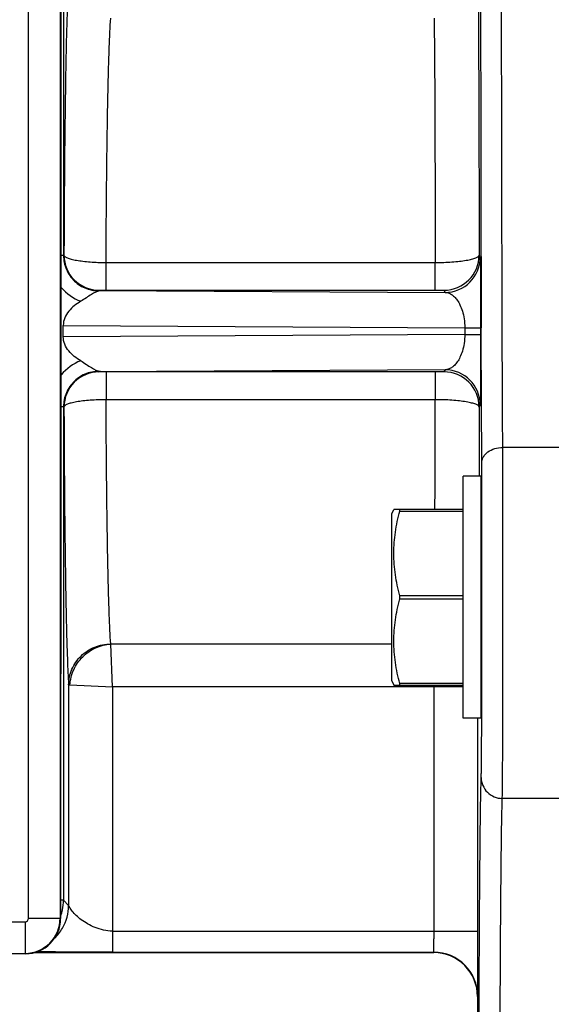
# Model space of a CAD drawing. Units: inches. Extents: x 0.5 to 33.5, y 0.5 to 21.5.
# Drawn here: x 13.7 to 14.4, y 15 to 16.2 of the extents above; entities that cross this region are included whole.
import ezdxf

# ---------------------------------------------------------------- set-up
doc = ezdxf.new("R2010")
doc.units = ezdxf.units.IN
doc.header["$LTSCALE"] = 1.87
doc.header["$MEASUREMENT"] = 0
doc.layers.get('0').update_dxf_attribs({"linetype": 'CONTINUOUS'})
doc.layers.add('02___PRT_ALL_AXES', color=7, linetype='CONTINUOUS')
doc.styles.get("Standard").update_dxf_attribs({"font": 'trium.ttf'})
doc.dimstyles.new('DIMSTYLE_1', dxfattribs={"dimtxt": 0.3, "dimasz": 0.1875, "dimexe": 0.0625, "dimexo": 0.0625, "dimgap": 0.15, "dimtad": 0, "dimtih": 1, "dimtoh": 1, "dimdec": 1, "dimlfac": 2.222222, "dimzin": 0, "dimdsep": 46, "dimtxsty": 'STANDARD', "dimblk": '_FILLED', "dimblk1": '_FILLED', "dimblk2": '_FILLED', "dimcen": 0.09, "dimadec": 0, "dimazin": 0, "dimtp": 0.005, "dimtm": 0.005, "dimtfac": 1, "dimtdec": 1, "dimtofl": 0, "dimtmove": 0, "dimatfit": 3, "dimldrblk": '_FILLED', "dimfxl": 1, "dimtolj": 1, "dimtzin": 0, "dimarcsym": 0})

# ---------------------------------------------------------------- blocks, each defined once
blk = doc.blocks.new('_FILLED')
at = {"color": 0, "linetype": 'BYBLOCK'}
blk.add_solid([(0, 0), (-1, 0.1667), (-1, -0.1667)], dxfattribs=at)
blk = doc.blocks.new('*D5')
at = {"color": 2, "linetype": 'CONTINUOUS'}
for p, q in [((8.9569, 17.3514), (8.9569, 10.1224)), ((17.5417, 11.4556), (17.5417, 10.1224)), ((8.9569, 10.1849), (12.6926, 10.1849)), ((17.5417, 10.1849), (13.806, 10.1849))]:
    blk.add_line(p, q, dxfattribs=at)
at = {"color": 2, "linetype": 'CONTINUOUS', "xscale": 0.1875, "yscale": 0.1875, "zscale": 0.1875, "rotation": 180}
blk.add_blockref('_FILLED', (8.9569, 10.1849), dxfattribs=at)
at = {"color": 2, "linetype": 'CONTINUOUS', "xscale": 0.1875, "yscale": 0.1875, "zscale": 0.1875}
blk.add_blockref('_FILLED', (17.5417, 10.1849), dxfattribs=at)
at = {"color": 2, "linetype": 'CONTINUOUS', "insert": (13.2493, 10.3349), "char_height": 0.3, "width": 0.813333, "attachment_point": 2, "line_spacing_factor": 0.9}
blk.add_mtext('19.1', dxfattribs=at)

msp = doc.modelspace()

# ---------------------------------------------------------------- linework, layer by layer
at = {"color": 7, "linetype": 'CONTINUOUS'}
for p, q in [((13.7307, 17.4102), (13.7307, 15.9357)), ((13.7264, 17.399), (13.7264, 15.0873)), ((13.7269, 17.3988), (13.7269, 15.3794)), ((13.7278, 15.4032), (13.7278, 17.3943)), ((13.6859, 15.0873), (13.6859, 17.3488)), ((13.7307, 15.9357), (13.7278, 15.9357)), ((13.7307, 15.9357), (13.7308, 15.9359)), ((13.7308, 15.9359), (13.7313, 15.9361)), ((14.2632, 15.9361), (14.2646, 15.9333)), ((13.7853, 15.9266), (14.207, 15.9266)), ((13.7853, 15.8912), (13.7853, 15.9266)), ((14.207, 15.8912), (14.207, 15.9266)), ((13.7758, 15.8909), (13.7763, 15.8911)), ((13.7758, 15.8909), (14.2196, 15.8883)), ((13.7782, 15.8906), (13.7758, 15.8909)), ((13.7763, 15.8911), (13.7853, 15.8912)), ((13.7853, 15.8912), (14.207, 15.8912)), ((14.207, 15.8912), (14.2182, 15.8911)), ((14.2182, 15.8911), (14.2196, 15.8883)), ((13.7304, 15.846), (14.2449, 15.843)), ((13.7304, 15.8316), (13.7304, 15.846)), ((14.2449, 15.843), (14.2651, 15.843)), ((14.2449, 15.843), (14.2449, 15.8346)), ((14.2651, 15.843), (14.2651, 15.8346)), ((14.2658, 15.8345), (14.2658, 15.8429)), ((14.2449, 15.8346), (13.7304, 15.8316)), ((14.2449, 15.8346), (14.2651, 15.8346)), ((14.2659, 15.8284), (14.2658, 15.8345)), ((14.2665, 15.67), (14.2659, 15.8284)), ((14.2196, 15.7893), (13.7758, 15.7868)), ((13.7758, 15.7868), (13.7782, 15.7871)), ((13.7763, 15.7865), (13.7758, 15.7868)), ((13.7853, 15.7865), (13.7763, 15.7865)), ((14.207, 15.7865), (13.7853, 15.7865)), ((13.7853, 15.7865), (13.7853, 15.751)), ((14.2182, 15.7866), (14.207, 15.7865)), ((14.207, 15.7865), (14.207, 15.751)), ((14.2196, 15.7893), (14.2182, 15.7866)), ((13.7307, 15.742), (13.7278, 15.742)), ((13.7307, 15.742), (13.7307, 15.1102)), ((13.7308, 15.7418), (13.7307, 15.742)), ((13.7313, 15.7415), (13.7308, 15.7418)), ((14.207, 15.751), (13.7853, 15.751)), ((14.2646, 15.7443), (14.2632, 15.7416)), ((14.2632, 15.7416), (14.2631, 15.6529)), ((14.3737, 15.6899), (14.2935, 15.6899)), ((14.1513, 15.605), (14.154, 15.6106)), ((14.1513, 15.3913), (14.1513, 15.605)), ((14.154, 15.6106), (14.1615, 15.6107)), ((14.1615, 15.6106), (14.154, 15.6106)), ((14.1615, 15.6107), (14.2427, 15.6107)), ((14.2427, 15.6106), (14.1615, 15.6106)), ((14.1615, 15.6085), (14.1615, 15.6106)), ((14.1615, 15.6085), (14.2427, 15.6085)), ((14.2657, 15.5584), (14.266, 15.5585)), ((14.2427, 15.5), (14.1615, 15.5)), ((14.1615, 15.496), (14.1615, 15.5)), ((14.1615, 15.496), (14.2427, 15.496)), ((14.1513, 15.4382), (13.7913, 15.4382)), ((13.7935, 15.3836), (13.7913, 15.4382)), ((14.266, 15.4378), (14.2657, 15.4379)), ((14.1513, 15.3913), (14.154, 15.3856)), ((13.7269, 15.3794), (13.727, 15.3794)), ((13.727, 15.3794), (13.727, 15.0867)), ((13.7373, 15.3859), (13.7373, 15.1037)), ((13.7373, 15.3859), (13.7389, 15.3858)), ((13.7389, 15.3858), (13.7935, 15.3836)), ((14.2427, 15.3836), (13.7935, 15.3836)), ((13.7935, 15.3836), (13.7935, 15.0437)), ((14.154, 15.3856), (14.1615, 15.3856)), ((14.2427, 15.3876), (14.1615, 15.3876)), ((14.1615, 15.3856), (14.1615, 15.3876)), ((14.1615, 15.3856), (14.2427, 15.3856)), ((14.2055, 15.0707), (14.2055, 15.3856)), ((14.2617, 15.0707), (14.2617, 15.3433)), ((14.3737, 15.2406), (14.2929, 15.2406)), ((13.7307, 15.1102), (13.727, 15.1102)), ((13.7307, 15.1102), (13.7373, 15.1037)), ((13.6859, 15.0873), (13.7264, 15.0873)), ((13.7264, 15.0873), (13.727, 15.0867)), ((13.5549, 15.0828), (13.6814, 15.0828)), ((13.6814, 15.0828), (13.6814, 15.0423)), ((13.7935, 15.0707), (14.2617, 15.0707)), ((13.5549, 15.0423), (13.6814, 15.0423)), ((13.6821, 15.0417), (13.6706, 15.0417)), ((13.6814, 15.0423), (13.6821, 15.0417)), ((13.6937, 15.0432), (14.205, 15.0432)), ((13.7935, 15.0437), (14.2051, 15.0437)), ((14.205, 15.0432), (14.2051, 15.0437)), ((14.2612, 14.987), (14.2614, 14.9875)), ((14.2612, 14.987), (14.2612, 14.8912))]:
    msp.add_line(p, q, dxfattribs=at)
for centre, radius, start, end in [((234.8731, 16.4645), 220.6081, 179.943158, 180.161458), ((13.7758, 15.9359), 0.045, 180.007, 269.986), ((13.7763, 15.9361), 0.045, 180.0067, 269.9862), ((14.2182, 15.9361), 0.045, 270.0019, 359.9966), ((14.2196, 15.9333), 0.045, 270.0018, 359.9965), ((13.7757, 15.9355), 0.0629, 220.4068, 248.631), ((13.7757, 15.7422), 0.0629, 111.3697, 139.6083), ((13.7758, 15.7418), 0.045, 90.014, 179.993), ((13.7763, 15.7415), 0.045, 90.0138, 179.9927), ((14.2182, 15.7416), 0.045, 0.0038, 89.9982), ((14.2196, 15.7443), 0.045, 0.0035, 89.9982), ((-52.6002, 15.8209), 66.8072, 359.819711, 359.940053), ((14.3579, 15.5252), 0.0941, 167.5016, 168.5904), ((14.3595, 15.4714), 0.0957, 191.4548, 192.5216), ((13.7166, 15.4032), 0.0112, 336.1359, 360), ((13.6719, 15.1103), 0.0588, 348.0124, 359.9496), ((13.6787, 15.1037), 0.0586, 330.0043, 359.9697), ((13.6814, 15.0873), 0.045, 270.0049, 359.9951), ((13.6814, 15.0873), 0.0045, 269.9994, 0.0004), ((13.6723, 15.1102), 0.0585, 339.8045, 348.0235), ((13.6787, 15.1037), 0.0585, 314.1562, 329.9784), ((14.205, 14.987), 0.0562, 359.9897, 89.9968), ((14.2051, 14.9875), 0.0563, 0.0096, 89.9991)]:
    msp.add_arc(centre, radius, start, end, dxfattribs=at)
for centre, major_axis, ratio, start_param, end_param in [((14.2658, 15.4981), (0, 0.0774), 0.004363, 3.141593, 6.283185), ((13.682, 15.0867), (-0.0318, 0.0318), 0.999924, -3.926953, -2.356233)]:
    msp.add_ellipse(centre, major_axis=major_axis, ratio=ratio, start_param=start_param, end_param=end_param, dxfattribs=at)
for points, knots in [([(14.2935, 15.6899), (14.2931, 15.7588), (14.2926, 15.9092), (14.2919, 16.2386), (14.2919, 16.499), (14.292, 16.6779)], [0, 0, 0, 0, 0.2091, 0.456829, 1, 1, 1, 1]), ([(13.7373, 16.2918), (13.7368, 16.2852), (13.736, 16.269), (13.7351, 16.2407), (13.7341, 16.2045), (13.7333, 16.1612), (13.7326, 16.1117), (13.7318, 16.0359), (13.7314, 15.9768), (13.7313, 15.9361)], [0, 0, 0, 0, 0.056386, 0.136537, 0.238838, 0.361305, 0.501532, 0.656786, 1, 1, 1, 1]), ([(14.2617, 16.294), (14.2618, 16.2873), (14.262, 16.2711), (14.2623, 16.2426), (14.2625, 16.2063), (14.2628, 16.1442), (14.2631, 16.0533), (14.2632, 15.9771), (14.2632, 15.9361)], [0, 0, 0, 0, 0.056252, 0.136254, 0.238451, 0.360855, 0.656404, 1, 1, 1, 1]), ([(13.7853, 15.9266), (13.7854, 15.9624), (13.7858, 16.0145), (13.7866, 16.0811), (13.7873, 16.1247), (13.7881, 16.1627), (13.7891, 16.1945), (13.79, 16.2193), (13.7908, 16.2335), (13.7913, 16.2394)], [0, 0, 0, 0, 0.343563, 0.498808, 0.638986, 0.761358, 0.863555, 0.943615, 1, 1, 1, 1]), ([(14.2055, 16.2394), (14.2056, 16.2335), (14.2058, 16.2193), (14.206, 16.1945), (14.2063, 16.1627), (14.2065, 16.1085), (14.2068, 16.0291), (14.2069, 15.9624), (14.207, 15.9266)], [0, 0, 0, 0, 0.056314, 0.136319, 0.238476, 0.360816, 0.656267, 1, 1, 1, 1]), ([(13.7307, 15.9357), (13.7307, 15.9326), (13.7313, 15.9265), (13.7341, 15.9177), (13.7386, 15.9096), (13.7446, 15.9026), (13.7518, 15.897), (13.7601, 15.8929), (13.769, 15.8906), (13.7752, 15.8904), (13.7782, 15.8906)], [0, 0, 0, 0, 0.125105, 0.250261, 0.375277, 0.500276, 0.625237, 0.750181, 0.875104, 1, 1, 1, 1]), ([(13.7313, 15.9361), (13.7313, 15.9354), (13.7323, 15.9343), (13.7339, 15.9333), (13.7358, 15.9324), (13.7381, 15.9316), (13.742, 15.9305), (13.7478, 15.9293), (13.7559, 15.9282), (13.7651, 15.9273), (13.775, 15.9267), (13.7818, 15.9266), (13.7853, 15.9266)], [0, 0, 0, 0, 0.038626, 0.067389, 0.10355, 0.14722, 0.198235, 0.321013, 0.468004, 0.634206, 0.813897, 1, 1, 1, 1]), ([(14.207, 15.9266), (14.2106, 15.9266), (14.2178, 15.9267), (14.2282, 15.9273), (14.2378, 15.9281), (14.2451, 15.9291), (14.2503, 15.9301), (14.2535, 15.9308), (14.2564, 15.9316), (14.2588, 15.9324), (14.2606, 15.9333), (14.262, 15.9341), (14.263, 15.935), (14.2632, 15.9357), (14.2632, 15.9361)], [0, 0, 0, 0, 0.187678, 0.368741, 0.535919, 0.683334, 0.748016, 0.80589, 0.856499, 0.899564, 0.934913, 0.962669, 0.983644, 1, 1, 1, 1]), ([(14.2646, 15.9333), (14.2646, 15.9333), (14.2646, 15.9331), (14.2647, 15.9328), (14.2647, 15.9323), (14.2647, 15.9316), (14.2647, 15.9308), (14.2647, 15.9293), (14.2648, 15.9269), (14.2648, 15.9236), (14.2649, 15.9195), (14.2649, 15.9147), (14.2649, 15.9091), (14.265, 15.9028), (14.265, 15.8931), (14.265, 15.8795), (14.2651, 15.8618), (14.2651, 15.8494), (14.2651, 15.843)], [0, 0, 0, 0, 0.001489, 0.004965, 0.010441, 0.017922, 0.027413, 0.038918, 0.067988, 0.105154, 0.150433, 0.203835, 0.265303, 0.334734, 0.411971, 0.587867, 0.787241, 1, 1, 1, 1]), ([(13.7782, 15.8906), (13.7741, 15.8898), (13.7678, 15.8866), (13.7598, 15.8813), (13.7552, 15.8783), (13.7528, 15.8769)], [0, 0, 0, 0, 0.43725, 0.707037, 1, 1, 1, 1]), ([(14.2196, 15.8883), (14.221, 15.8883), (14.2238, 15.8878), (14.2279, 15.8859), (14.2318, 15.8827), (14.2356, 15.8781), (14.2391, 15.872), (14.2421, 15.864), (14.2443, 15.8542), (14.2449, 15.8469), (14.2449, 15.843)], [0, 0, 0, 0, 0.072186, 0.149869, 0.237739, 0.340578, 0.463623, 0.612868, 0.793333, 1, 1, 1, 1]), ([(13.7528, 15.8769), (13.7499, 15.8752), (13.7444, 15.8715), (13.7372, 15.8645), (13.7318, 15.856), (13.7304, 15.8493), (13.7304, 15.846)], [0, 0, 0, 0, 0.250122, 0.500273, 0.750277, 1, 1, 1, 1]), ([(13.7528, 15.8008), (13.7499, 15.8024), (13.7444, 15.8061), (13.7372, 15.8131), (13.7318, 15.8216), (13.7304, 15.8283), (13.7304, 15.8316)], [0, 0, 0, 0, 0.250122, 0.500273, 0.750277, 1, 1, 1, 1]), ([(14.2449, 15.8346), (14.2449, 15.8307), (14.2443, 15.8235), (14.2421, 15.8136), (14.2391, 15.8056), (14.2356, 15.7995), (14.2318, 15.7949), (14.2279, 15.7918), (14.2238, 15.7898), (14.221, 15.7894), (14.2196, 15.7893)], [0, 0, 0, 0, 0.206678, 0.387129, 0.536372, 0.659417, 0.762255, 0.850127, 0.927819, 1, 1, 1, 1]), ([(14.2651, 15.8346), (14.2651, 15.8282), (14.2651, 15.8158), (14.265, 15.7981), (14.265, 15.7845), (14.265, 15.7748), (14.2649, 15.7685), (14.2649, 15.763), (14.2649, 15.7582), (14.2648, 15.7541), (14.2648, 15.7507), (14.2647, 15.7484), (14.2647, 15.7469), (14.2647, 15.746), (14.2647, 15.7453), (14.2647, 15.7448), (14.2646, 15.7445), (14.2646, 15.7444), (14.2646, 15.7443)], [0, 0, 0, 0, 0.212764, 0.412134, 0.588022, 0.665256, 0.734688, 0.796158, 0.849562, 0.894842, 0.932009, 0.961081, 0.972589, 0.982081, 0.989563, 0.995039, 0.998514, 1, 1, 1, 1]), ([(13.7528, 15.8008), (13.7552, 15.7993), (13.7598, 15.7964), (13.7678, 15.791), (13.7741, 15.7878), (13.7782, 15.7871)], [0, 0, 0, 0, 0.292917, 0.562675, 1, 1, 1, 1]), ([(13.7782, 15.7871), (13.7752, 15.7873), (13.769, 15.787), (13.7601, 15.7847), (13.7518, 15.7807), (13.7446, 15.775), (13.7386, 15.768), (13.7341, 15.76), (13.7313, 15.7512), (13.7307, 15.745), (13.7307, 15.742)], [0, 0, 0, 0, 0.124871, 0.249774, 0.3747, 0.49965, 0.624647, 0.749675, 0.87488, 1, 1, 1, 1]), ([(13.7853, 15.751), (13.7818, 15.751), (13.775, 15.7509), (13.7651, 15.7503), (13.7559, 15.7495), (13.7478, 15.7483), (13.742, 15.7471), (13.7381, 15.746), (13.7358, 15.7452), (13.7339, 15.7443), (13.7323, 15.7433), (13.7313, 15.7423), (13.7313, 15.7415)], [0, 0, 0, 0, 0.186108, 0.365803, 0.532008, 0.679, 0.801779, 0.852794, 0.896462, 0.932614, 0.961357, 1, 1, 1, 1]), ([(13.7913, 15.4382), (13.7908, 15.4441), (13.79, 15.4583), (13.7891, 15.4832), (13.7881, 15.5149), (13.7873, 15.553), (13.7866, 15.5965), (13.7858, 15.6632), (13.7854, 15.7152), (13.7853, 15.751)], [0, 0, 0, 0, 0.056424, 0.136498, 0.238704, 0.36107, 0.50124, 0.656473, 1, 1, 1, 1]), ([(14.2632, 15.7416), (14.2632, 15.7419), (14.263, 15.7426), (14.262, 15.7435), (14.2606, 15.7444), (14.2588, 15.7452), (14.2564, 15.746), (14.2535, 15.7468), (14.2503, 15.7475), (14.2451, 15.7485), (14.2378, 15.7495), (14.2282, 15.7504), (14.2178, 15.7509), (14.2106, 15.751), (14.207, 15.751)], [0, 0, 0, 0, 0.016346, 0.03732, 0.065077, 0.100425, 0.143489, 0.194097, 0.251971, 0.316654, 0.464071, 0.631251, 0.812318, 1, 1, 1, 1]), ([(13.7313, 15.7415), (13.7314, 15.7008), (13.7318, 15.6418), (13.7326, 15.566), (13.7333, 15.5165), (13.7341, 15.4732), (13.735, 15.4371), (13.736, 15.4088), (13.7368, 15.3926), (13.7373, 15.3859)], [0, 0, 0, 0, 0.343227, 0.49843, 0.638623, 0.761051, 0.863332, 0.943511, 1, 1, 1, 1]), ([(14.2665, 15.67), (14.2665, 15.6713), (14.2669, 15.6739), (14.2685, 15.6777), (14.271, 15.6812), (14.2757, 15.6853), (14.2832, 15.689), (14.29, 15.6899), (14.2935, 15.6899)], [0, 0, 0, 0, 0.10611, 0.215895, 0.331278, 0.45355, 0.717811, 1, 1, 1, 1]), ([(14.2929, 15.2406), (14.293, 15.2428), (14.2931, 15.249), (14.2932, 15.2607), (14.2933, 15.2774), (14.2935, 15.2985), (14.2936, 15.3238), (14.2937, 15.3641), (14.2938, 15.4203), (14.2938, 15.4913), (14.2938, 15.5819), (14.2937, 15.6482), (14.2935, 15.6899)], [0, 0, 0, 0, 0.014846, 0.041167, 0.078413, 0.12583, 0.182434, 0.24707, 0.394975, 0.557451, 0.721212, 1, 1, 1, 1]), ([(14.2659, 15.2675), (14.266, 15.2694), (14.2661, 15.275), (14.2662, 15.2855), (14.2663, 15.3004), (14.2665, 15.3193), (14.2666, 15.342), (14.2667, 15.3781), (14.2668, 15.4284), (14.2668, 15.492), (14.2668, 15.5732), (14.2667, 15.6325), (14.2665, 15.67)], [0, 0, 0, 0, 0.014847, 0.041166, 0.078414, 0.125831, 0.182434, 0.247071, 0.394976, 0.557453, 0.721213, 1, 1, 1, 1]), ([(14.1615, 15.5), (14.1604, 15.5044), (14.1583, 15.5134), (14.1558, 15.5269), (14.1543, 15.5406), (14.1538, 15.5543), (14.1543, 15.568), (14.1558, 15.5816), (14.1583, 15.5952), (14.1604, 15.6041), (14.1615, 15.6085)], [0, 0, 0, 0, 0.125447, 0.250545, 0.375355, 0.5, 0.624645, 0.749455, 0.874553, 1, 1, 1, 1]), ([(14.1615, 15.3876), (14.1604, 15.392), (14.1583, 15.4009), (14.1558, 15.4145), (14.1543, 15.4281), (14.1538, 15.4418), (14.1543, 15.4555), (14.1558, 15.4691), (14.1583, 15.4826), (14.1604, 15.4915), (14.1615, 15.496)], [0, 0, 0, 0, 0.125452, 0.250551, 0.375359, 0.5, 0.624641, 0.749449, 0.874548, 1, 1, 1, 1]), ([(13.7373, 15.3859), (13.7373, 15.3927), (13.7402, 15.4066), (13.7523, 15.4239), (13.7702, 15.4356), (13.7843, 15.4383), (13.7913, 15.4383)], [0, 0, 0, 0, 0.246455, 0.495161, 0.746695, 1, 1, 1, 1]), ([(13.7389, 15.3858), (13.7393, 15.3924), (13.7427, 15.4058), (13.7544, 15.4227), (13.7713, 15.4345), (13.7847, 15.4378), (13.7913, 15.4382)], [0, 0, 0, 0, 0.248244, 0.5, 0.751756, 1, 1, 1, 1]), ([(14.2622, 14.6411), (14.2622, 14.6821), (14.2624, 14.761), (14.2628, 14.8739), (14.2632, 14.9754), (14.2636, 15.064), (14.2641, 15.1379), (14.2646, 15.1899), (14.265, 15.2233), (14.2653, 15.2419), (14.2656, 15.2562), (14.2658, 15.2642), (14.2659, 15.2675)], [0, 0, 0, 0, 0.196387, 0.377654, 0.540737, 0.682869, 0.801647, 0.895065, 0.931756, 0.961552, 0.984331, 1, 1, 1, 1]), ([(14.2659, 15.2675), (14.2659, 15.264), (14.2673, 15.2569), (14.2733, 15.248), (14.2823, 15.242), (14.2894, 15.2406), (14.2929, 15.2406)], [0, 0, 0, 0, 0.2493, 0.499033, 0.749332, 1, 1, 1, 1]), ([(14.2892, 14.63), (14.2892, 14.67), (14.2894, 14.7469), (14.2898, 14.8569), (14.2902, 14.9559), (14.2906, 15.0422), (14.2911, 15.1144), (14.2916, 15.165), (14.292, 15.1976), (14.2923, 15.2157), (14.2926, 15.2296), (14.2928, 15.2374), (14.2929, 15.2406)], [0, 0, 0, 0, 0.196386, 0.377654, 0.540737, 0.682868, 0.801646, 0.895064, 0.931755, 0.961551, 0.984331, 1, 1, 1, 1]), ([(13.7935, 15.0707), (13.7896, 15.0707), (13.782, 15.0718), (13.7713, 15.0751), (13.7618, 15.0796), (13.7537, 15.0848), (13.7471, 15.0904), (13.7422, 15.0958), (13.7391, 15.1003), (13.7377, 15.1028), (13.7373, 15.1037)], [0, 0, 0, 0, 0.171949, 0.337585, 0.492525, 0.63434, 0.761495, 0.871749, 0.958355, 1, 1, 1, 1]), ([(14.2051, 15.0437), (14.2051, 15.0437), (14.2051, 15.0438), (14.2052, 15.0439), (14.2052, 15.0441), (14.2052, 15.0445), (14.2052, 15.0451), (14.2053, 15.046), (14.2053, 15.0471), (14.2053, 15.0485), (14.2053, 15.0501), (14.2054, 15.0526), (14.2054, 15.0561), (14.2054, 15.0606), (14.2055, 15.0656), (14.2055, 15.069), (14.2055, 15.0707)], [0, 0, 0, 0, 0.002131, 0.006564, 0.013316, 0.022375, 0.047344, 0.081303, 0.123906, 0.174733, 0.233353, 0.299203, 0.449934, 0.621348, 0.807229, 1, 1, 1, 1]), ([(14.2614, 14.9875), (14.2614, 14.9875), (14.2614, 14.9877), (14.2614, 14.9881), (14.2614, 14.9887), (14.2614, 14.9898), (14.2615, 14.9917), (14.2615, 14.9945), (14.2615, 14.998), (14.2616, 15.0022), (14.2616, 15.0071), (14.2616, 15.0147), (14.2617, 15.0255), (14.2617, 15.0396), (14.2617, 15.0549), (14.2617, 15.0654), (14.2617, 15.0707)], [0, 0, 0, 0, 0.002046, 0.006442, 0.013174, 0.02222, 0.047176, 0.081129, 0.123729, 0.174557, 0.233184, 0.299046, 0.449812, 0.621268, 0.80719, 1, 1, 1, 1]), ([(13.7935, 15.0437), (13.776, 15.0437), (13.7506, 15.0438), (13.7186, 15.044), (13.704, 15.0442), (13.6974, 15.0444)], [0, 0, 0, 0, 0.545581, 0.792852, 1, 1, 1, 1])]:
    msp.add_open_spline(points, degree=3, knots=knots, dxfattribs=at)
at = {"layer": '02___PRT_ALL_AXES', "color": 7, "linetype": 'CONTINUOUS'}
for p, q in [((14.2657, 15.6529), (14.2427, 15.6529)), ((14.2427, 15.3433), (14.2427, 15.6529)), ((14.2657, 15.3433), (14.2657, 15.6529)), ((14.2657, 15.3433), (14.2427, 15.3433))]:
    msp.add_line(p, q, dxfattribs=at)

# ---------------------------------------------------------------- dimensions: what is measured, and where the dimension line sits
at = {"color": 2, "linetype": 'CONTINUOUS'}
dim = msp.add_linear_dim(base=(17.5417, 10.1849), p1=(8.9569, 17.4139), p2=(17.5417, 11.5181), dimstyle='DIMSTYLE_1', dxfattribs=at)
dim.commit()
dim.dimension.update_dxf_attribs({"geometry": '*D5', "text_midpoint": (13.2324, 10.1799), "dimtype": 160})

doc.saveas('drawing.dxf')
